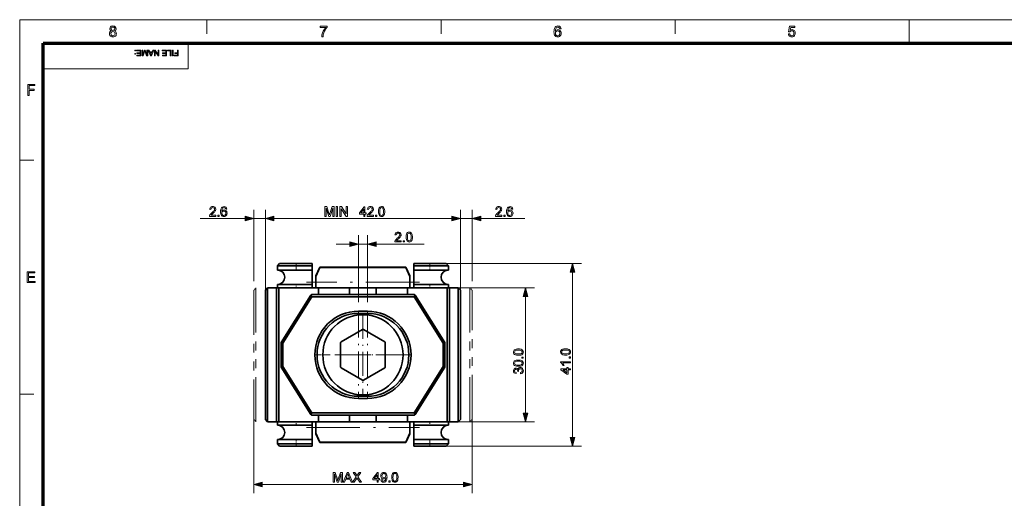
# Model space of a CAD drawing. Extents: x 8 to 406, y 8 to 280.
# Drawn here: x 8 to 228, y 173 to 280 of the extents above; entities that cross this region are included whole.
import ezdxf

# ---------------------------------------------------------------- set-up
doc = ezdxf.new("R2010")
doc.units = 0
doc.linetypes.add('DASHDOT', pattern=[18.5, 12, -3, 0.5, -3])
doc.linetypes.add('PHANTOM', pattern=[20, 10, -2, 2, -2, 2, -2])

msp = doc.modelspace()

# ---------------------------------------------------------------- linework, layer by layer
at = {"color": 11, "lineweight": 13}
for p, q in [((7.5, 280.5), (406.5, 280.5)), ((7.5, 7.5), (7.5, 280.5))]:
    msp.add_line(p, q, dxfattribs=at)
at = {"color": 7, "lineweight": 13, "ltscale": 0.07875}
for p, q in [((49.5, 277.35), (49.5, 280.5)), ((102, 277.35), (102, 280.5)), ((154.5, 277.35), (154.5, 280.5)), ((7.5, 249), (10.65, 249)), ((7.5, 196.5), (10.65, 196.5))]:
    msp.add_line(p, q, dxfattribs=at)
at = {"color": 7, "lineweight": 13, "ltscale": 0.13125}
msp.add_line((207, 275.25), (207, 280.5), dxfattribs=at)
at = {"color": 150, "lineweight": 70}
for p, q in [((12.75, 275.25), (401.25, 275.25)), ((12.75, 12.75), (12.75, 275.25))]:
    msp.add_line(p, q, dxfattribs=at)
at = {"color": 7, "lineweight": 13, "ltscale": 0.144375}
msp.add_line((45.3, 269.48), (45.3, 275.25), dxfattribs=at)
at = {"color": 7, "lineweight": 13}
for p, q in [((12.75, 269.48), (45.3, 269.48)), ((64.52, 235.88), (104.43, 235.88)), ((101.46, 225.82), (133.5, 225.82)), ((131.5, 186.75), (131.5, 223.89)), ((120.93, 192.25), (120.93, 218.39)), ((101.46, 184.82), (133.5, 184.82)), ((61.91, 176.26), (107.05, 176.26))]:
    msp.add_line(p, q, dxfattribs=at)
at = {"color": 7, "lineweight": 13, "ltscale": 0.401469}
for p, q in [((59.98, 221.82), (59.98, 237.88)), ((62.59, 221.82), (62.59, 237.88)), ((106.36, 221.82), (106.36, 237.88)), ((108.98, 221.82), (108.98, 237.88))]:
    msp.add_line(p, q, dxfattribs=at)
at = {"color": 7, "lineweight": 13, "ltscale": 0.451469}
for p, q in [((62.59, 219.82), (62.59, 237.88)), ((106.36, 219.82), (106.36, 237.88))]:
    msp.add_line(p, q, dxfattribs=at)
at = {"color": 7, "lineweight": 13, "ltscale": 0.25182}
msp.add_line((47.97, 235.88), (58.05, 235.88), dxfattribs=at)
at = {"color": 7, "lineweight": 13, "ltscale": 0.065366}
for p, q in [((59.98, 235.88), (62.59, 235.88)), ((106.36, 235.88), (108.98, 235.88))]:
    msp.add_line(p, q, dxfattribs=at)
at = {"color": 7, "lineweight": 13, "ltscale": 0.076704}
for p, q in [((64.52, 235.88), (67.59, 235.88)), ((101.36, 235.88), (104.43, 235.88)), ((78.48, 230.15), (81.55, 230.15))]:
    msp.add_line(p, q, dxfattribs=at)
at = {"color": 7, "lineweight": 13, "ltscale": 0.246248}
msp.add_line((110.91, 235.88), (120.76, 235.88), dxfattribs=at)
at = {"color": 7, "lineweight": 13, "ltscale": 0.37574}
for p, q in [((83.48, 217.12), (83.48, 232.15)), ((85.48, 217.12), (85.48, 232.15))]:
    msp.add_line(p, q, dxfattribs=at)
at = {"color": 7, "lineweight": 13, "ltscale": 0.05}
msp.add_line((83.48, 230.15), (85.48, 230.15), dxfattribs=at)
at = {"color": 7, "lineweight": 13, "ltscale": 0.269621}
msp.add_line((87.41, 230.15), (98.19, 230.15), dxfattribs=at)
at = {"color": 7, "lineweight": 35, "ltscale": 0.017678}
for p, q in [((65.79, 225.82), (65.29, 225.32)), ((103.16, 225.82), (103.66, 225.32)), ((63.09, 220.32), (62.59, 219.82)), ((105.86, 220.32), (106.36, 219.82)), ((63.09, 190.32), (62.59, 190.82)), ((105.86, 190.32), (106.36, 190.82)), ((65.79, 184.82), (65.29, 185.32)), ((103.16, 184.82), (103.66, 185.32))]:
    msp.add_line(p, q, dxfattribs=at)
at = {"color": 7, "lineweight": 35, "ltscale": 0.105}
for p, q in [((65.29, 225.32), (69.49, 225.32)), ((103.66, 225.32), (99.46, 225.32)), ((65.29, 224.32), (69.49, 224.32)), ((103.66, 224.32), (99.46, 224.32)), ((65.29, 221.12), (69.49, 221.12)), ((103.66, 221.12), (99.46, 221.12)), ((65.29, 189.52), (69.49, 189.52)), ((103.66, 189.52), (99.46, 189.52)), ((65.29, 186.32), (69.49, 186.32)), ((103.66, 186.32), (99.46, 186.32)), ((65.29, 185.32), (69.49, 185.32)), ((103.66, 185.32), (99.46, 185.32))]:
    msp.add_line(p, q, dxfattribs=at)
at = {"color": 7, "lineweight": 35, "ltscale": 0.025019}
for p, q in [((65.29, 225.32), (65.29, 224.32)), ((73.09, 225.32), (73.09, 224.32)), ((95.86, 224.32), (95.86, 225.32)), ((103.66, 224.32), (103.66, 225.32)), ((65.29, 186.32), (65.29, 185.32)), ((73.09, 186.32), (73.09, 185.32)), ((95.86, 185.32), (95.86, 186.32)), ((103.66, 185.32), (103.66, 186.32))]:
    msp.add_line(p, q, dxfattribs=at)
at = {"color": 7, "lineweight": 35, "ltscale": 0.0925}
for p, q in [((65.79, 225.82), (69.49, 225.82)), ((103.16, 225.82), (99.46, 225.82)), ((65.79, 184.82), (69.49, 184.82)), ((103.16, 184.82), (99.46, 184.82))]:
    msp.add_line(p, q, dxfattribs=at)
at = {"color": 7, "linetype": 'DASHDOT', "lineweight": 13, "ltscale": 0.045039}
msp.add_line((69.49, 225.97), (69.49, 224.17), dxfattribs=at)
at = {"color": 7, "lineweight": 35, "ltscale": 0.09}
for p, q in [((69.49, 225.82), (73.09, 225.82)), ((69.49, 225.32), (73.09, 225.32)), ((99.46, 225.82), (95.86, 225.82)), ((99.46, 225.32), (95.86, 225.32)), ((73.09, 224.32), (69.49, 224.32)), ((95.86, 224.32), (99.46, 224.32)), ((73.09, 221.12), (69.49, 221.12)), ((95.86, 221.12), (99.46, 221.12)), ((73.09, 189.52), (69.49, 189.52)), ((95.86, 189.52), (99.46, 189.52)), ((73.09, 186.32), (69.49, 186.32)), ((95.86, 186.32), (99.46, 186.32)), ((69.49, 185.32), (73.09, 185.32)), ((69.49, 184.82), (73.09, 184.82)), ((99.46, 185.32), (95.86, 185.32)), ((99.46, 184.82), (95.86, 184.82))]:
    msp.add_line(p, q, dxfattribs=at)
at = {"color": 7, "lineweight": 35, "ltscale": 0.0125}
for p, q in [((73.09, 225.82), (73.09, 225.32)), ((95.86, 225.82), (95.86, 225.32)), ((65.59, 220.32), (65.09, 220.32)), ((103.36, 220.32), (103.86, 220.32)), ((65.59, 190.32), (65.09, 190.32)), ((103.36, 190.32), (103.86, 190.32)), ((73.09, 184.82), (73.09, 185.32)), ((95.86, 184.82), (95.86, 185.32))]:
    msp.add_line(p, q, dxfattribs=at)
at = {"color": 7, "linetype": 'DASHDOT', "lineweight": 13, "ltscale": 0.045024}
for p, q in [((99.46, 224.17), (99.46, 225.97)), ((69.49, 186.47), (69.49, 184.67)), ((99.46, 184.67), (99.46, 186.47))]:
    msp.add_line(p, q, dxfattribs=at)
at = {"color": 7, "lineweight": 35, "ltscale": 0.079231}
for p, q in [((73.09, 221.15), (73.09, 224.32)), ((95.86, 224.32), (95.86, 221.15)), ((73.09, 186.32), (73.09, 189.49)), ((95.86, 189.49), (95.86, 186.32))]:
    msp.add_line(p, q, dxfattribs=at)
at = {"color": 7, "lineweight": 35, "ltscale": 0.052724}
for p, q in [((73.93, 223.07), (74.83, 224.98)), ((94.13, 224.98), (95.03, 223.07)), ((74.83, 185.67), (73.93, 187.57)), ((95.03, 187.57), (94.13, 185.67))]:
    msp.add_line(p, q, dxfattribs=at)
at = {"color": 7, "lineweight": 35, "ltscale": 0.056355}
for p, q in [((73.93, 222.88), (74.83, 224.94)), ((95.03, 222.88), (94.13, 224.94)), ((73.93, 187.77), (74.83, 185.7)), ((95.03, 187.77), (94.13, 185.7))]:
    msp.add_line(p, q, dxfattribs=at)
at = {"color": 7, "lineweight": 35, "ltscale": 0.004861}
for p, q in [((73.93, 223.07), (73.93, 222.88)), ((95.03, 222.88), (95.03, 223.07)), ((73.93, 187.77), (73.93, 187.57)), ((95.03, 187.57), (95.03, 187.77))]:
    msp.add_line(p, q, dxfattribs=at)
at = {"color": 7, "lineweight": 35, "ltscale": 0.4825}
for p, q in [((74.83, 224.98), (94.13, 224.98)), ((74.83, 224.94), (94.13, 224.94)), ((94.13, 185.7), (74.83, 185.7)), ((94.13, 185.67), (74.83, 185.67))]:
    msp.add_line(p, q, dxfattribs=at)
at = {"color": 7, "lineweight": 35, "ltscale": 0.000875092}
msp.add_line((74.83, 224.98), (74.83, 224.94), dxfattribs=at)
at = {"color": 7, "lineweight": 35, "ltscale": 0.00087471}
for p, q in [((94.13, 224.94), (94.13, 224.98)), ((74.83, 185.7), (74.83, 185.67))]:
    msp.add_line(p, q, dxfattribs=at)
at = {"color": 7, "lineweight": 35, "ltscale": 0.02002}
for p, q in [((65.29, 221.12), (65.29, 220.32)), ((73.09, 221.12), (73.09, 220.32)), ((95.86, 220.32), (95.86, 221.12)), ((103.66, 220.32), (103.66, 221.12)), ((65.29, 190.32), (65.29, 189.52)), ((73.09, 190.32), (73.09, 189.52)), ((95.86, 189.52), (95.86, 190.32)), ((103.66, 189.52), (103.66, 190.32))]:
    msp.add_line(p, q, dxfattribs=at)
at = {"color": 7, "linetype": 'DASHDOT', "lineweight": 13, "ltscale": 0.024038}
for p, q in [((69.49, 221.2), (69.49, 220.24)), ((69.49, 190.4), (69.49, 189.44))]:
    msp.add_line(p, q, dxfattribs=at)
at = {"color": 7, "linetype": 'DASHDOT', "lineweight": 13}
for p, q in [((97.14, 221.62), (71.82, 221.62)), ((71.82, 189.02), (97.14, 189.02))]:
    msp.add_line(p, q, dxfattribs=at)
at = {"color": 7, "lineweight": 35, "ltscale": 0.013479}
for p, q in [((73.93, 222.88), (73.93, 222.34)), ((95.03, 222.88), (95.03, 222.34)), ((73.93, 187.77), (73.93, 188.31)), ((95.03, 187.77), (95.03, 188.31))]:
    msp.add_line(p, q, dxfattribs=at)
at = {"color": 7, "lineweight": 35, "ltscale": 0.050343}
for p, q in [((73.93, 222.34), (73.93, 220.32)), ((95.03, 220.32), (95.03, 222.34)), ((73.93, 190.32), (73.93, 188.31)), ((95.03, 188.31), (95.03, 190.32))]:
    msp.add_line(p, q, dxfattribs=at)
at = {"color": 7, "linetype": 'DASHDOT', "lineweight": 13, "ltscale": 0.024023}
for p, q in [((99.46, 220.24), (99.46, 221.2)), ((99.46, 189.44), (99.46, 190.4))]:
    msp.add_line(p, q, dxfattribs=at)
at = {"color": 7, "linetype": 'PHANTOM', "lineweight": 13, "ltscale": 0.017678}
for p, q in [((60.48, 220.32), (59.98, 219.82)), ((108.48, 220.32), (108.98, 219.82)), ((60.48, 190.32), (59.98, 190.82)), ((108.48, 190.32), (108.98, 190.82))]:
    msp.add_line(p, q, dxfattribs=at)
at = {"color": 7, "linetype": 'PHANTOM', "lineweight": 13}
for p, q in [((59.98, 219.82), (59.98, 190.82)), ((60.48, 220.32), (60.48, 190.32)), ((108.48, 190.32), (108.48, 220.32)), ((108.98, 190.82), (108.98, 219.82))]:
    msp.add_line(p, q, dxfattribs=at)
at = {"color": 7, "lineweight": 35}
for p, q in [((62.59, 219.82), (62.59, 190.82)), ((63.09, 220.32), (63.09, 190.32)), ((65.09, 220.32), (65.09, 190.32)), ((65.59, 220.32), (65.59, 190.32)), ((96.03, 218.82), (72.92, 218.82)), ((73.93, 220.32), (95.03, 220.32)), ((103.36, 190.32), (103.36, 220.32)), ((103.86, 190.32), (103.86, 220.32)), ((105.86, 190.32), (105.86, 220.32)), ((106.36, 190.82), (106.36, 219.82)), ((95.97, 218.32), (72.99, 218.32)), ((95.97, 192.32), (72.99, 192.32)), ((96.03, 191.82), (72.92, 191.82))]:
    msp.add_line(p, q, dxfattribs=at)
at = {"color": 7, "lineweight": 35, "ltscale": 0.05}
for p, q in [((63.09, 220.32), (65.09, 220.32)), ((103.86, 220.32), (105.86, 220.32)), ((83.48, 215.12), (85.48, 215.12)), ((83.48, 214.62), (85.48, 214.62)), ((85.48, 196.02), (83.48, 196.02)), ((85.48, 195.52), (83.48, 195.52)), ((65.09, 190.32), (63.09, 190.32)), ((105.86, 190.32), (103.86, 190.32))]:
    msp.add_line(p, q, dxfattribs=at)
at = {"color": 7, "lineweight": 35, "ltscale": 0.2225}
for p, q in [((65.59, 220.32), (74.49, 220.32)), ((103.36, 220.32), (94.46, 220.32)), ((65.59, 190.32), (74.49, 190.32)), ((103.36, 190.32), (94.46, 190.32))]:
    msp.add_line(p, q, dxfattribs=at)
at = {"color": 7, "lineweight": 35, "ltscale": 0.313232}
for p, q in [((72.78, 218.69), (66.13, 208.07)), ((96.17, 218.69), (102.82, 208.07)), ((66.13, 202.57), (72.78, 191.95)), ((102.82, 202.57), (96.17, 191.95))]:
    msp.add_line(p, q, dxfattribs=at)
at = {"color": 7, "lineweight": 35, "ltscale": 0.004753}
for p, q in [((72.92, 218.82), (72.78, 218.69)), ((96.03, 218.82), (96.17, 218.69)), ((72.92, 191.82), (72.78, 191.95)), ((96.03, 191.82), (96.17, 191.95))]:
    msp.add_line(p, q, dxfattribs=at)
at = {"color": 7, "lineweight": 35, "ltscale": 0.010535}
for p, q in [((72.99, 218.32), (72.78, 218.69)), ((95.97, 218.32), (96.17, 218.69)), ((72.99, 192.32), (72.78, 191.95)), ((95.97, 192.32), (96.17, 191.95))]:
    msp.add_line(p, q, dxfattribs=at)
at = {"color": 7, "lineweight": 35, "ltscale": 0.091429}
for p, q in [((74.49, 220.32), (78.15, 220.32)), ((94.46, 220.32), (90.81, 220.32))]:
    msp.add_line(p, q, dxfattribs=at)
at = {"color": 7, "lineweight": 35, "ltscale": 0.0375}
for p, q in [((74.49, 220.32), (74.49, 218.82)), ((81.49, 220.32), (81.49, 218.82)), ((87.46, 218.82), (87.46, 220.32)), ((94.46, 218.82), (94.46, 220.32)), ((74.49, 191.82), (74.49, 190.32)), ((81.49, 191.82), (81.49, 190.32)), ((87.46, 190.32), (87.46, 191.82)), ((94.46, 190.32), (94.46, 191.82))]:
    msp.add_line(p, q, dxfattribs=at)
at = {"color": 7, "lineweight": 13, "ltscale": 0.439169}
for p, q in [((105.36, 220.32), (122.93, 220.32)), ((105.36, 190.32), (122.93, 190.32))]:
    msp.add_line(p, q, dxfattribs=at)
at = {"color": 7, "lineweight": 35, "ltscale": 0.306594}
for p, q in [((72.99, 218.32), (66.48, 207.93)), ((95.97, 218.32), (102.48, 207.93)), ((66.48, 202.72), (72.99, 192.32)), ((102.48, 202.72), (95.97, 192.32))]:
    msp.add_line(p, q, dxfattribs=at)
at = {"color": 7, "linetype": 'DASHDOT', "lineweight": 13, "ltscale": 0.49}
for p, q in [((83.48, 215.12), (83.48, 195.52)), ((85.48, 215.12), (85.48, 195.52)), ((93.28, 205.32), (73.68, 205.32)), ((95.28, 205.32), (75.68, 205.32))]:
    msp.add_line(p, q, dxfattribs=at)
at = {"color": 7, "linetype": 'DASHDOT', "lineweight": 13, "ltscale": 0.45}
for p, q in [((84.48, 214.32), (84.48, 196.32)), ((93.48, 205.32), (75.48, 205.32))]:
    msp.add_line(p, q, dxfattribs=at)
at = {"color": 7, "lineweight": 35, "ltscale": 0.138394}
for p, q in [((84.37, 211.04), (79.58, 208.27)), ((89.37, 208.27), (84.58, 211.04)), ((79.58, 202.38), (84.37, 199.61)), ((84.58, 199.61), (89.37, 202.38))]:
    msp.add_line(p, q, dxfattribs=at)
at = {"color": 7, "lineweight": 35, "ltscale": 4.06941e-05}
for p, q in [((84.38, 211.04), (84.37, 211.04)), ((84.37, 199.61), (84.38, 199.61))]:
    msp.add_line(p, q, dxfattribs=at)
at = {"color": 7, "lineweight": 35, "ltscale": 0.001077}
for p, q in [((66.13, 208.03), (66.13, 208.07)), ((102.83, 208.03), (102.82, 208.07)), ((66.13, 202.57), (66.13, 202.61)), ((102.83, 202.61), (102.82, 202.57))]:
    msp.add_line(p, q, dxfattribs=at)
at = {"color": 7, "lineweight": 35, "ltscale": 0.135374}
for p, q in [((66.13, 208.03), (66.13, 202.61)), ((102.83, 202.61), (102.83, 208.03))]:
    msp.add_line(p, q, dxfattribs=at)
at = {"color": 7, "lineweight": 35, "ltscale": 0.009157}
for p, q in [((66.48, 207.93), (66.13, 208.03)), ((102.48, 207.93), (102.83, 208.03)), ((66.48, 202.72), (66.13, 202.61)), ((102.48, 202.72), (102.83, 202.61))]:
    msp.add_line(p, q, dxfattribs=at)
at = {"color": 7, "lineweight": 35, "ltscale": 0.130318}
for p, q in [((66.48, 207.93), (66.48, 202.72)), ((102.48, 202.72), (102.48, 207.93))]:
    msp.add_line(p, q, dxfattribs=at)
at = {"color": 7, "lineweight": 35, "ltscale": 0.138395}
for p, q in [((79.48, 208.09), (79.48, 202.55)), ((89.48, 202.55), (89.48, 208.09))]:
    msp.add_line(p, q, dxfattribs=at)
at = {"color": 7, "lineweight": 13, "ltscale": 0.414106}
for p, q in [((59.98, 190.82), (59.98, 174.26)), ((108.98, 190.82), (108.98, 174.26))]:
    msp.add_line(p, q, dxfattribs=at)
at = {"color": 7, "lineweight": 35, "ltscale": 0.175}
for p, q in [((74.49, 190.32), (81.49, 190.32)), ((94.46, 190.32), (87.46, 190.32))]:
    msp.add_line(p, q, dxfattribs=at)
at = {"color": 7, "lineweight": 35, "ltscale": 0.316393}
msp.add_line((90.81, 190.32), (78.15, 190.32), dxfattribs=at)
at = {"color": 7, "lineweight": 35, "ltscale": 0.000874329}
msp.add_line((94.13, 185.67), (94.13, 185.7), dxfattribs=at)
at = {"color": 7, "lineweight": 13}
for points in [[(28.07, 277.98), (27.91, 278.07), (27.8, 278.18), (27.73, 278.31), (27.71, 278.47), (27.76, 278.71), (27.9, 278.91), (28.04, 279.01), (28.21, 279.07), (28.41, 279.09), (28.61, 279.07), (28.79, 279.01), (28.93, 278.91), (29.08, 278.71), (29.13, 278.47), (29.1, 278.31), (29.04, 278.18), (28.93, 278.07), (28.77, 277.98), (28.95, 277.89), (29.09, 277.75), (29.17, 277.57), (29.19, 277.36), (29.17, 277.16), (29.1, 276.99), (28.98, 276.84), (28.82, 276.72), (28.63, 276.65), (28.42, 276.62), (28.2, 276.65), (28.01, 276.72), (27.85, 276.84), (27.73, 276.99), (27.66, 277.17), (27.64, 277.37), (27.67, 277.59), (27.75, 277.77), (27.89, 277.9)], [(28.01, 278.48), (28.04, 278.33), (28.12, 278.21), (28.25, 278.14), (28.42, 278.11), (28.59, 278.14), (28.72, 278.21), (28.8, 278.33), (28.82, 278.46), (28.8, 278.6), (28.71, 278.72), (28.59, 278.8), (28.42, 278.82), (28.25, 278.8), (28.12, 278.72), (28.04, 278.61)], [(74.86, 278.75), (74.86, 279.06), (76.44, 279.06), (76.44, 278.81), (76.33, 278.68), (76.22, 278.52), (76.1, 278.35), (75.99, 278.16), (75.89, 277.95), (75.79, 277.74), (75.71, 277.53), (75.64, 277.32), (75.59, 277.11), (75.55, 276.89), (75.53, 276.66), (75.23, 276.66), (75.24, 276.86), (75.28, 277.09), (75.35, 277.35), (75.41, 277.55), (75.49, 277.74), (75.58, 277.93), (75.68, 278.12), (75.79, 278.3), (75.9, 278.47), (76.02, 278.62), (76.14, 278.75)], [(128.91, 278.45), (128.61, 278.42), (128.56, 278.58), (128.49, 278.69), (128.36, 278.79), (128.19, 278.82), (128.05, 278.8), (127.92, 278.75), (127.8, 278.63), (127.71, 278.47), (127.67, 278.33), (127.64, 278.15), (127.63, 277.93), (127.75, 278.07), (127.89, 278.17), (128.05, 278.23), (128.22, 278.25), (128.41, 278.22), (128.58, 278.15), (128.73, 278.03), (128.85, 277.87), (128.92, 277.68), (128.94, 277.46), (128.92, 277.24), (128.84, 277.03), (128.73, 276.86), (128.57, 276.73), (128.38, 276.65), (128.17, 276.62), (127.94, 276.66), (127.73, 276.75), (127.56, 276.9), (127.46, 277.06), (127.38, 277.26), (127.34, 277.51), (127.32, 277.8), (127.33, 278.06), (127.36, 278.3), (127.42, 278.5), (127.49, 278.67), (127.59, 278.81), (127.76, 278.97), (127.97, 279.06), (128.21, 279.09), (128.39, 279.07), (128.55, 279.02), (128.69, 278.92), (128.79, 278.79), (128.87, 278.64)], [(179.89, 277.3), (180.19, 277.33), (180.25, 277.14), (180.34, 277.01), (180.47, 276.92), (180.64, 276.9), (180.85, 276.93), (181.01, 277.05), (181.11, 277.24), (181.14, 277.47), (181.11, 277.7), (181.02, 277.87), (180.86, 277.97), (180.65, 278.01), (180.51, 277.99), (180.39, 277.94), (180.23, 277.77), (179.92, 277.81), (180.16, 279.06), (181.31, 279.06), (181.31, 278.75), (180.41, 278.75), (180.29, 278.12), (180.51, 278.24), (180.73, 278.28), (180.92, 278.26), (181.09, 278.18), (181.24, 278.06), (181.35, 277.9), (181.42, 277.71), (181.44, 277.49), (181.42, 277.28), (181.36, 277.09), (181.26, 276.92), (181.09, 276.76), (180.88, 276.66), (180.64, 276.62), (180.44, 276.65), (180.27, 276.71), (180.12, 276.81), (180.01, 276.95), (179.93, 277.11)], [(27.94, 277.37), (27.99, 277.14), (28.16, 276.96), (28.29, 276.91), (28.42, 276.9), (28.62, 276.93), (28.77, 277.03), (28.86, 277.18), (28.89, 277.36), (28.86, 277.55), (28.76, 277.71), (28.61, 277.81), (28.41, 277.84), (28.21, 277.81), (28.07, 277.71), (27.97, 277.56)], [(127.63, 277.46), (127.64, 277.32), (127.7, 277.18), (127.78, 277.06), (127.88, 276.97), (128.01, 276.91), (128.15, 276.9), (128.35, 276.93), (128.5, 277.04), (128.61, 277.22), (128.64, 277.45), (128.61, 277.67), (128.51, 277.83), (128.35, 277.94), (128.14, 277.98), (127.94, 277.94), (127.78, 277.83), (127.66, 277.67)], [(33.45, 273.67), (33.45, 273.51), (33.29, 273.51), (33.29, 273.67)], [(33.45, 272.89), (33.45, 272.73), (33.29, 272.73), (33.29, 272.89)], [(34.68, 273.67), (34.68, 272.37), (33.74, 272.37), (33.74, 272.51), (34.5, 272.51), (34.5, 272.93), (33.79, 272.93), (33.79, 273.08), (34.5, 273.08), (34.5, 273.53), (33.7, 273.53), (33.7, 273.67)], [(36.21, 273.67), (36.21, 272.37), (35.94, 272.37), (35.64, 273.29), (35.58, 273.48), (35.52, 273.27), (35.22, 272.37), (34.96, 272.37), (34.96, 273.67), (35.14, 273.67), (35.14, 272.57), (35.49, 273.67), (35.67, 273.67), (36.03, 272.57), (36.03, 273.67)], [(37.58, 273.67), (37.06, 272.37), (36.86, 272.37), (36.35, 273.67), (36.54, 273.67), (36.68, 273.28), (37.24, 273.28), (37.39, 273.67)], [(37.19, 273.13), (36.74, 273.13), (36.87, 272.78), (36.92, 272.63), (36.96, 272.51), (37.01, 272.63), (37.05, 272.76)], [(38.72, 273.67), (38.72, 272.37), (38.52, 272.37), (37.88, 273.36), (37.88, 272.37), (37.7, 272.37), (37.7, 273.67), (37.89, 273.67), (38.53, 272.69), (38.53, 273.67)], [(40.44, 273.67), (40.44, 272.37), (39.5, 272.37), (39.5, 272.51), (40.26, 272.51), (40.26, 272.93), (39.55, 272.93), (39.55, 273.08), (40.26, 273.08), (40.26, 273.53), (39.46, 273.53), (39.46, 273.67)], [(41.46, 273.67), (41.46, 272.37), (41.28, 272.37), (41.28, 273.53), (40.64, 273.53), (40.64, 273.67)], [(41.95, 273.67), (41.95, 272.37), (41.77, 272.37), (41.77, 273.67)], [(43.05, 273.67), (43.05, 272.37), (42.18, 272.37), (42.18, 272.51), (42.87, 272.51), (42.87, 272.93), (42.29, 272.93), (42.29, 273.08), (42.87, 273.08), (42.87, 273.67)], [(9.29, 263.53), (9.29, 265.97), (10.91, 265.97), (10.91, 265.7), (9.63, 265.7), (9.63, 264.92), (10.71, 264.92), (10.71, 264.65), (9.63, 264.65), (9.63, 263.53)], [(51.5, 236.66), (51.5, 236.38), (50.07, 236.38), (50.1, 236.57), (50.16, 236.72), (50.26, 236.87), (50.41, 237.02), (50.61, 237.19), (50.82, 237.38), (50.97, 237.53), (51.08, 237.66), (51.17, 237.82), (51.2, 237.97), (51.17, 238.12), (51.08, 238.23), (50.95, 238.31), (50.79, 238.34), (50.62, 238.31), (50.49, 238.23), (50.4, 238.11), (50.37, 237.94), (50.1, 237.97), (50.13, 238.15), (50.2, 238.3), (50.31, 238.42), (50.44, 238.51), (50.61, 238.56), (50.8, 238.58), (50.99, 238.56), (51.15, 238.5), (51.29, 238.41), (51.43, 238.21), (51.47, 237.97), (51.46, 237.84), (51.42, 237.72), (51.36, 237.59), (51.26, 237.45), (51.16, 237.34), (51.03, 237.22), (50.86, 237.07), (50.67, 236.9), (50.55, 236.8), (50.42, 236.66)], [(53.98, 238), (53.7, 237.97), (53.66, 238.12), (53.6, 238.21), (53.47, 238.31), (53.32, 238.34), (53.2, 238.32), (53.08, 238.27), (52.98, 238.16), (52.89, 238.02), (52.84, 237.81), (52.82, 237.53), (52.92, 237.65), (53.06, 237.75), (53.2, 237.8), (53.35, 237.82), (53.53, 237.8), (53.68, 237.73), (53.82, 237.62), (53.92, 237.47), (53.99, 237.3), (54.01, 237.1), (53.98, 236.9), (53.92, 236.72), (53.81, 236.56), (53.67, 236.45), (53.5, 236.37), (53.31, 236.35), (53.1, 236.38), (52.91, 236.46), (52.76, 236.6), (52.66, 236.74), (52.59, 236.92), (52.55, 237.15), (52.54, 237.41), (52.55, 237.7), (52.6, 237.96), (52.67, 238.17), (52.78, 238.33), (52.93, 238.47), (53.12, 238.55), (53.34, 238.58), (53.58, 238.54), (53.77, 238.43), (53.91, 238.24)], [(75.91, 236.38), (75.91, 238.58), (76.36, 238.58), (76.86, 237.03), (76.92, 236.84), (76.96, 236.71), (77.01, 236.86), (77.07, 237.06), (77.57, 238.58), (78.01, 238.58), (78.01, 236.38), (77.71, 236.38), (77.71, 238.24), (77.11, 236.38), (76.81, 236.38), (76.21, 238.24), (76.21, 236.38)], [(78.5, 236.38), (78.5, 238.58), (78.81, 238.58), (78.81, 236.38)], [(79.33, 236.38), (79.33, 238.58), (79.65, 238.58), (80.73, 236.92), (80.73, 238.58), (81.04, 238.58), (81.04, 236.38), (80.72, 236.38), (79.63, 238.04), (79.63, 236.38)], [(84.67, 236.38), (84.67, 236.9), (83.69, 236.9), (83.69, 237.18), (84.73, 238.55), (84.94, 238.55), (84.94, 237.18), (85.22, 237.18), (85.22, 236.9), (84.94, 236.9), (84.94, 236.38)], [(86.87, 236.66), (86.87, 236.38), (85.43, 236.38), (85.46, 236.57), (85.53, 236.72), (85.63, 236.87), (85.77, 237.02), (85.97, 237.19), (86.18, 237.38), (86.34, 237.53), (86.44, 237.66), (86.53, 237.82), (86.56, 237.97), (86.53, 238.12), (86.45, 238.23), (86.32, 238.31), (86.16, 238.34), (85.99, 238.31), (85.85, 238.23), (85.77, 238.11), (85.74, 237.94), (85.46, 237.97), (85.5, 238.15), (85.57, 238.3), (85.67, 238.42), (85.81, 238.51), (85.97, 238.56), (86.16, 238.58), (86.36, 238.56), (86.52, 238.5), (86.66, 238.41), (86.79, 238.21), (86.84, 237.97), (86.82, 237.84), (86.79, 237.72), (86.72, 237.59), (86.62, 237.45), (86.53, 237.34), (86.4, 237.22), (86.23, 237.07), (86.03, 236.9), (85.91, 236.8), (85.79, 236.66)], [(87.97, 237.46), (87.98, 237.71), (88, 237.92), (88.05, 238.1), (88.14, 238.31), (88.28, 238.46), (88.45, 238.55), (88.67, 238.58), (88.83, 238.56), (88.98, 238.51), (89.11, 238.42), (89.2, 238.31), (89.27, 238.16), (89.32, 237.98), (89.35, 237.84), (89.37, 237.67), (89.37, 237.46), (89.36, 237.22), (89.34, 237.01), (89.29, 236.84), (89.2, 236.62), (89.06, 236.47), (88.89, 236.38), (88.67, 236.35), (88.48, 236.37), (88.31, 236.44), (88.18, 236.56), (88.09, 236.73), (88.02, 236.93), (87.98, 237.18)], [(115.63, 236.66), (115.63, 236.38), (114.2, 236.38), (114.23, 236.57), (114.3, 236.72), (114.4, 236.87), (114.54, 237.02), (114.74, 237.19), (114.95, 237.38), (115.1, 237.53), (115.21, 237.66), (115.3, 237.82), (115.33, 237.97), (115.3, 238.12), (115.22, 238.23), (115.09, 238.31), (114.92, 238.34), (114.75, 238.31), (114.62, 238.23), (114.53, 238.11), (114.5, 237.94), (114.23, 237.97), (114.26, 238.15), (114.33, 238.3), (114.44, 238.42), (114.57, 238.51), (114.74, 238.56), (114.93, 238.58), (115.12, 238.56), (115.29, 238.5), (115.42, 238.41), (115.56, 238.21), (115.6, 237.97), (115.59, 237.84), (115.55, 237.72), (115.49, 237.59), (115.39, 237.45), (115.3, 237.34), (115.16, 237.22), (115, 237.07), (114.8, 236.9), (114.68, 236.8), (114.56, 236.66)], [(118.11, 238), (117.83, 237.97), (117.79, 238.12), (117.73, 238.21), (117.61, 238.31), (117.46, 238.34), (117.33, 238.32), (117.21, 238.27), (117.11, 238.16), (117.02, 238.02), (116.97, 237.81), (116.95, 237.53), (117.06, 237.65), (117.19, 237.75), (117.33, 237.8), (117.48, 237.82), (117.66, 237.8), (117.81, 237.73), (117.95, 237.62), (118.05, 237.47), (118.12, 237.3), (118.14, 237.1), (118.12, 236.9), (118.05, 236.72), (117.94, 236.56), (117.8, 236.45), (117.63, 236.37), (117.44, 236.35), (117.23, 236.38), (117.04, 236.46), (116.89, 236.6), (116.79, 236.74), (116.73, 236.92), (116.69, 237.15), (116.67, 237.41), (116.69, 237.7), (116.73, 237.96), (116.81, 238.17), (116.91, 238.33), (117.07, 238.47), (117.25, 238.55), (117.47, 238.58), (117.71, 238.54), (117.91, 238.43), (118.04, 238.24)], [(51.93, 236.38), (51.93, 236.66), (52.2, 236.66), (52.2, 236.38)], [(52.82, 237.11), (52.83, 236.98), (52.88, 236.85), (52.95, 236.74), (53.05, 236.66), (53.16, 236.61), (53.29, 236.59), (53.47, 236.63), (53.61, 236.73), (53.7, 236.89), (53.73, 237.09), (53.7, 237.29), (53.61, 237.44), (53.47, 237.54), (53.28, 237.57), (53.1, 237.54), (52.95, 237.44), (52.85, 237.3)], [(58.05, 235.36), (59.98, 235.88), (58.05, 236.4)], [(64.52, 236.4), (62.59, 235.88), (64.52, 235.36)], [(64.52, 236.4), (62.59, 235.88), (64.52, 235.36)], [(84.67, 237.18), (84.67, 238.02), (84.03, 237.18)], [(87.29, 236.38), (87.29, 236.66), (87.57, 236.66), (87.57, 236.38)], [(88.24, 237.47), (88.26, 237.15), (88.3, 236.91), (88.37, 236.76), (88.5, 236.64), (88.67, 236.59), (88.84, 236.64), (88.97, 236.76), (89.04, 236.91), (89.08, 237.15), (89.1, 237.47), (89.08, 237.78), (89.04, 238.01), (88.98, 238.16), (88.84, 238.29), (88.67, 238.34), (88.5, 238.3), (88.37, 238.18), (88.3, 238.02), (88.26, 237.78)], [(104.43, 235.36), (106.36, 235.88), (104.43, 236.4)], [(104.43, 235.36), (106.36, 235.88), (104.43, 236.4)], [(110.91, 236.4), (108.98, 235.88), (110.91, 235.36)], [(116.06, 236.38), (116.06, 236.66), (116.34, 236.66), (116.34, 236.38)], [(116.95, 237.11), (116.96, 236.98), (117.01, 236.85), (117.08, 236.74), (117.18, 236.66), (117.29, 236.61), (117.42, 236.59), (117.6, 236.63), (117.74, 236.73), (117.83, 236.89), (117.86, 237.09), (117.83, 237.29), (117.74, 237.44), (117.6, 237.54), (117.41, 237.57), (117.23, 237.54), (117.08, 237.44), (116.98, 237.3)], [(93.07, 230.93), (93.07, 230.65), (91.63, 230.65), (91.66, 230.84), (91.73, 230.99), (91.83, 231.14), (91.97, 231.29), (92.17, 231.46), (92.38, 231.65), (92.54, 231.8), (92.64, 231.93), (92.73, 232.09), (92.76, 232.25), (92.73, 232.39), (92.65, 232.5), (92.52, 232.58), (92.36, 232.61), (92.19, 232.58), (92.05, 232.5), (91.97, 232.38), (91.94, 232.21), (91.66, 232.24), (91.7, 232.42), (91.77, 232.58), (91.87, 232.7), (92.01, 232.78), (92.17, 232.83), (92.36, 232.85), (92.56, 232.83), (92.72, 232.77), (92.86, 232.68), (92.99, 232.48), (93.04, 232.24), (93.03, 232.11), (92.99, 231.99), (92.92, 231.86), (92.83, 231.72), (92.73, 231.61), (92.6, 231.49), (92.43, 231.34), (92.23, 231.17), (92.12, 231.07), (91.99, 230.93)], [(94.17, 231.74), (94.18, 231.98), (94.2, 232.19), (94.25, 232.37), (94.34, 232.58), (94.48, 232.73), (94.66, 232.82), (94.87, 232.85), (95.04, 232.83), (95.18, 232.78), (95.31, 232.69), (95.4, 232.58), (95.47, 232.43), (95.53, 232.25), (95.55, 232.11), (95.57, 231.94), (95.57, 231.74), (95.57, 231.5), (95.54, 231.29), (95.5, 231.11), (95.4, 230.89), (95.26, 230.74), (95.09, 230.65), (94.87, 230.62), (94.68, 230.64), (94.52, 230.72), (94.38, 230.83), (94.29, 231), (94.22, 231.2), (94.18, 231.45)], [(94.44, 231.74), (94.46, 231.42), (94.5, 231.18), (94.57, 231.03), (94.7, 230.91), (94.87, 230.87), (95.04, 230.91), (95.18, 231.03), (95.24, 231.18), (95.29, 231.42), (95.3, 231.74), (95.29, 232.05), (95.25, 232.28), (95.18, 232.43), (95.04, 232.56), (94.87, 232.61), (94.7, 232.57), (94.57, 232.46), (94.5, 232.29), (94.46, 232.05)], [(81.55, 229.63), (83.48, 230.15), (81.55, 230.67)], [(87.41, 230.67), (85.48, 230.15), (87.41, 229.63)], [(93.5, 230.65), (93.5, 230.93), (93.77, 230.93), (93.77, 230.65)], [(132.02, 223.89), (131.5, 225.82), (130.98, 223.89)], [(9.16, 221.53), (9.16, 223.97), (10.92, 223.97), (10.92, 223.7), (9.5, 223.7), (9.5, 222.92), (10.82, 222.92), (10.82, 222.65), (9.5, 222.65), (9.5, 221.8), (10.99, 221.8), (10.99, 221.53)], [(121.45, 218.39), (120.93, 220.32), (120.41, 218.39)], [(119.35, 205.23), (119.1, 205.24), (118.89, 205.27), (118.71, 205.31), (118.5, 205.41), (118.35, 205.54), (118.26, 205.72), (118.23, 205.93), (118.25, 206.1), (118.3, 206.25), (118.39, 206.37), (118.5, 206.46), (118.65, 206.53), (118.83, 206.59), (118.97, 206.61), (119.14, 206.63), (119.35, 206.64), (119.59, 206.63), (119.8, 206.6), (119.97, 206.56), (120.19, 206.46), (120.34, 206.33), (120.43, 206.15), (120.46, 205.93), (120.44, 205.74), (120.37, 205.58), (120.25, 205.44), (120.08, 205.35), (119.88, 205.28), (119.63, 205.24)], [(119.34, 205.51), (119.66, 205.52), (119.9, 205.56), (120.05, 205.63), (120.17, 205.77), (120.22, 205.93), (120.17, 206.1), (120.05, 206.24), (119.9, 206.31), (119.66, 206.35), (119.34, 206.36), (119.03, 206.35), (118.8, 206.31), (118.65, 206.24), (118.52, 206.1), (118.47, 205.93), (118.51, 205.77), (118.63, 205.63), (118.79, 205.56), (119.03, 205.52)], [(129.91, 205.26), (129.67, 205.27), (129.46, 205.3), (129.28, 205.34), (129.07, 205.44), (128.92, 205.57), (128.83, 205.75), (128.8, 205.96), (128.82, 206.13), (128.87, 206.28), (128.95, 206.4), (129.07, 206.49), (129.22, 206.56), (129.4, 206.62), (129.54, 206.65), (129.71, 206.66), (129.91, 206.67), (130.15, 206.66), (130.36, 206.63), (130.54, 206.59), (130.76, 206.49), (130.91, 206.36), (131, 206.18), (131.03, 205.96), (131, 205.77), (130.93, 205.61), (130.82, 205.47), (130.65, 205.38), (130.45, 205.31), (130.2, 205.27)], [(129.91, 205.54), (130.23, 205.55), (130.47, 205.59), (130.62, 205.66), (130.74, 205.8), (130.78, 205.96), (130.74, 206.13), (130.62, 206.27), (130.47, 206.34), (130.23, 206.38), (129.91, 206.39), (129.6, 206.38), (129.37, 206.34), (129.22, 206.27), (129.09, 206.13), (129.04, 205.96), (129.08, 205.8), (129.19, 205.66), (129.36, 205.59), (129.6, 205.55)], [(119.35, 202.76), (119.1, 202.76), (118.89, 202.79), (118.71, 202.83), (118.5, 202.93), (118.35, 203.07), (118.26, 203.24), (118.23, 203.46), (118.25, 203.62), (118.3, 203.77), (118.39, 203.89), (118.5, 203.99), (118.65, 204.06), (118.83, 204.11), (118.97, 204.14), (119.14, 204.16), (119.35, 204.16), (119.59, 204.15), (119.8, 204.13), (119.97, 204.08), (120.19, 203.99), (120.34, 203.85), (120.43, 203.67), (120.46, 203.46), (120.44, 203.27), (120.37, 203.1), (120.25, 202.97), (120.08, 202.88), (119.88, 202.81), (119.63, 202.77)], [(119.34, 203.03), (119.66, 203.04), (119.9, 203.09), (120.05, 203.15), (120.17, 203.29), (120.22, 203.46), (120.17, 203.63), (120.05, 203.76), (119.9, 203.83), (119.66, 203.87), (119.34, 203.89), (119.03, 203.87), (118.8, 203.83), (118.65, 203.77), (118.52, 203.63), (118.47, 203.46), (118.51, 203.29), (118.63, 203.16), (118.79, 203.09), (119.03, 203.04)], [(120.43, 204.56), (120.15, 204.56), (120.15, 204.83), (120.43, 204.83)], [(131, 203.76), (131, 203.49), (129.28, 203.49), (129.38, 203.37), (129.47, 203.23), (129.55, 203.08), (129.61, 202.94), (129.35, 202.94), (129.23, 203.16), (129.09, 203.34), (128.94, 203.49), (128.8, 203.59), (128.8, 203.76)], [(131, 204.59), (130.72, 204.59), (130.72, 204.86), (131, 204.86)], [(119.85, 201.08), (119.82, 201.35), (120, 201.41), (120.12, 201.5), (120.19, 201.61), (120.22, 201.77), (120.18, 201.95), (120.09, 202.09), (119.95, 202.18), (119.77, 202.21), (119.61, 202.18), (119.48, 202.09), (119.39, 201.95), (119.36, 201.79), (119.39, 201.6), (119.15, 201.63), (119.15, 201.67), (119.13, 201.82), (119.06, 201.96), (118.95, 202.05), (118.8, 202.08), (118.67, 202.06), (118.57, 201.99), (118.5, 201.88), (118.47, 201.75), (118.5, 201.62), (118.57, 201.51), (118.68, 201.43), (118.84, 201.38), (118.81, 201.11), (118.56, 201.18), (118.38, 201.32), (118.27, 201.51), (118.23, 201.74), (118.25, 201.91), (118.31, 202.06), (118.4, 202.19), (118.51, 202.28), (118.65, 202.34), (118.8, 202.36), (118.93, 202.34), (119.05, 202.28), (119.16, 202.19), (119.24, 202.06), (119.3, 202.23), (119.42, 202.37), (119.58, 202.45), (119.77, 202.48), (119.96, 202.46), (120.12, 202.39), (120.26, 202.28), (120.37, 202.13), (120.44, 201.95), (120.46, 201.76), (120.42, 201.5), (120.29, 201.29), (120.09, 201.14)], [(131, 201.93), (130.48, 201.93), (130.48, 200.95), (130.2, 200.95), (128.83, 201.99), (128.83, 202.21), (130.2, 202.21), (130.2, 202.48), (130.48, 202.48), (130.48, 202.21), (131, 202.21)], [(130.2, 201.93), (129.35, 201.93), (130.2, 201.29)], [(120.41, 192.25), (120.93, 190.32), (121.45, 192.25)], [(130.98, 186.75), (131.5, 184.82), (132.02, 186.75)], [(77.78, 176.76), (77.78, 178.96), (78.24, 178.96), (78.74, 177.41), (78.8, 177.22), (78.84, 177.09), (78.88, 177.23), (78.95, 177.44), (79.44, 178.96), (79.89, 178.96), (79.89, 176.76), (79.59, 176.76), (79.59, 178.62), (78.99, 176.76), (78.68, 176.76), (78.09, 178.62), (78.09, 176.76)], [(80.06, 176.76), (80.93, 178.96), (81.27, 178.96), (82.14, 176.76), (81.82, 176.76), (81.57, 177.43), (80.63, 177.43), (80.38, 176.76)], [(82.16, 176.76), (82.97, 177.95), (82.28, 178.96), (82.65, 178.96), (83.03, 178.4), (83.13, 178.2), (83.2, 178.3), (83.28, 178.42), (83.65, 178.96), (84.02, 178.96), (83.34, 177.95), (84.14, 176.76), (83.78, 176.76), (83.25, 177.53), (83.15, 177.68), (83.05, 177.53), (82.53, 176.76)], [(87.65, 176.76), (87.65, 177.28), (86.67, 177.28), (86.67, 177.55), (87.71, 178.93), (87.92, 178.93), (87.92, 177.55), (88.2, 177.55), (88.2, 177.28), (87.92, 177.28), (87.92, 176.76)], [(88.5, 177.31), (88.78, 177.34), (88.82, 177.17), (88.89, 177.06), (89.12, 176.97), (89.33, 177.02), (89.48, 177.17), (89.52, 177.27), (89.56, 177.41), (89.59, 177.56), (89.6, 177.73), (89.6, 177.78), (89.51, 177.66), (89.39, 177.57), (89.25, 177.51), (89.1, 177.49), (88.85, 177.54), (88.65, 177.69), (88.55, 177.84), (88.49, 178.01), (88.47, 178.21), (88.49, 178.42), (88.56, 178.6), (88.66, 178.75), (88.8, 178.87), (88.96, 178.94), (89.14, 178.96), (89.34, 178.93), (89.52, 178.84), (89.68, 178.7), (89.79, 178.52), (89.84, 178.35), (89.87, 178.15), (89.88, 177.9), (89.87, 177.64), (89.84, 177.42), (89.79, 177.23), (89.68, 177.02), (89.52, 176.86), (89.33, 176.76), (89.11, 176.73), (88.88, 176.77), (88.69, 176.88), (88.57, 177.06)], [(90.95, 177.84), (90.95, 178.08), (90.98, 178.29), (91.02, 178.47), (91.12, 178.69), (91.26, 178.84), (91.43, 178.93), (91.65, 178.96), (91.81, 178.94), (91.96, 178.89), (92.08, 178.8), (92.18, 178.68), (92.25, 178.54), (92.3, 178.36), (92.33, 178.22), (92.35, 178.04), (92.35, 177.84), (92.34, 177.6), (92.32, 177.39), (92.27, 177.21), (92.18, 177), (92.04, 176.85), (91.86, 176.76), (91.65, 176.73), (91.46, 176.75), (91.29, 176.82), (91.16, 176.94), (91.07, 177.1), (91, 177.31), (90.96, 177.55)], [(61.91, 176.78), (59.98, 176.26), (61.91, 175.74)], [(80.72, 177.67), (81.48, 177.67), (81.26, 178.27), (81.17, 178.52), (81.1, 178.71), (81.03, 178.51), (80.95, 178.31)], [(87.65, 177.55), (87.65, 178.4), (87, 177.55)], [(89.6, 178.22), (89.57, 178.42), (89.49, 178.58), (89.35, 178.68), (89.19, 178.71), (89.01, 178.68), (88.87, 178.57), (88.78, 178.4), (88.75, 178.2), (88.77, 178.01), (88.86, 177.86), (89, 177.77), (89.18, 177.74), (89.35, 177.77), (89.48, 177.86), (89.57, 178.02)], [(90.27, 176.76), (90.27, 177.03), (90.55, 177.03), (90.55, 176.76)], [(91.22, 177.84), (91.23, 177.52), (91.28, 177.29), (91.34, 177.14), (91.48, 177.01), (91.65, 176.97), (91.81, 177.01), (91.95, 177.14), (92.02, 177.29), (92.06, 177.53), (92.08, 177.84), (92.06, 178.15), (92.02, 178.39), (91.96, 178.54), (91.82, 178.67), (91.65, 178.71), (91.48, 178.68), (91.35, 178.56), (91.28, 178.39), (91.23, 178.16)], [(107.05, 175.74), (108.98, 176.26), (107.05, 176.78)]]:
    msp.add_lwpolyline(points, close=True, dxfattribs=at)
at = {"color": 7, "lineweight": 35}
for radius in [9, 0.00971]:
    msp.add_circle((84.48, 205.32), radius, dxfattribs=at)
for centre, radius, start, end in [((65.34, 222.72), 1.6, 271.9593, 88.0392), ((103.61, 222.72), 1.6, 91.9608, 268.0407), ((83.48, 205.32), 9.8, 90, 270), ((83.48, 205.32), 9.3, 90, 270), ((85.48, 205.32), 9.8, 270, 90), ((85.48, 205.32), 9.3, 270, 90), ((84.48, 205.32), 5.72, 88.9842, 91.0158), ((84.48, 205.32), 5.72, 148.968, 151.032), ((84.48, 205.32), 5.72, 28.968, 31.032), ((84.48, 205.32), 5.72, 208.968, 211.032), ((84.48, 205.32), 5.72, 328.968, 331.032), ((84.48, 205.32), 5.72, 268.9842, 271.0158), ((65.34, 187.92), 1.6, 271.9593, 88.0392), ((103.61, 187.92), 1.6, 91.9608, 268.0407)]:
    msp.add_arc(centre, radius, start, end, dxfattribs=at)
at = {"color": 7, "lineweight": 13}
for points in [[(58.05, 235.36), (59.98, 235.88), (58.05, 235.36), (58.05, 236.4)], [(64.52, 236.4), (62.59, 235.88), (64.52, 236.4), (64.52, 235.36)], [(64.52, 236.4), (62.59, 235.88), (64.52, 236.4), (64.52, 235.36)], [(104.43, 235.36), (106.36, 235.88), (104.43, 235.36), (104.43, 236.4)], [(104.43, 235.36), (106.36, 235.88), (104.43, 235.36), (104.43, 236.4)], [(110.91, 236.4), (108.98, 235.88), (110.91, 236.4), (110.91, 235.36)], [(81.55, 229.63), (83.48, 230.15), (81.55, 229.63), (81.55, 230.67)], [(87.41, 230.67), (85.48, 230.15), (87.41, 230.67), (87.41, 229.63)], [(132.02, 223.89), (131.5, 225.82), (132.02, 223.89), (130.98, 223.89)], [(121.45, 218.39), (120.93, 220.32), (121.45, 218.39), (120.41, 218.39)], [(120.41, 192.25), (120.93, 190.32), (120.41, 192.25), (121.45, 192.25)], [(130.98, 186.75), (131.5, 184.82), (130.98, 186.75), (132.02, 186.75)], [(61.91, 176.78), (59.98, 176.26), (61.91, 176.78), (61.91, 175.74)], [(107.05, 175.74), (108.98, 176.26), (107.05, 175.74), (107.05, 176.78)]]:
    msp.add_solid(points, dxfattribs=at)

doc.saveas('drawing.dxf')
